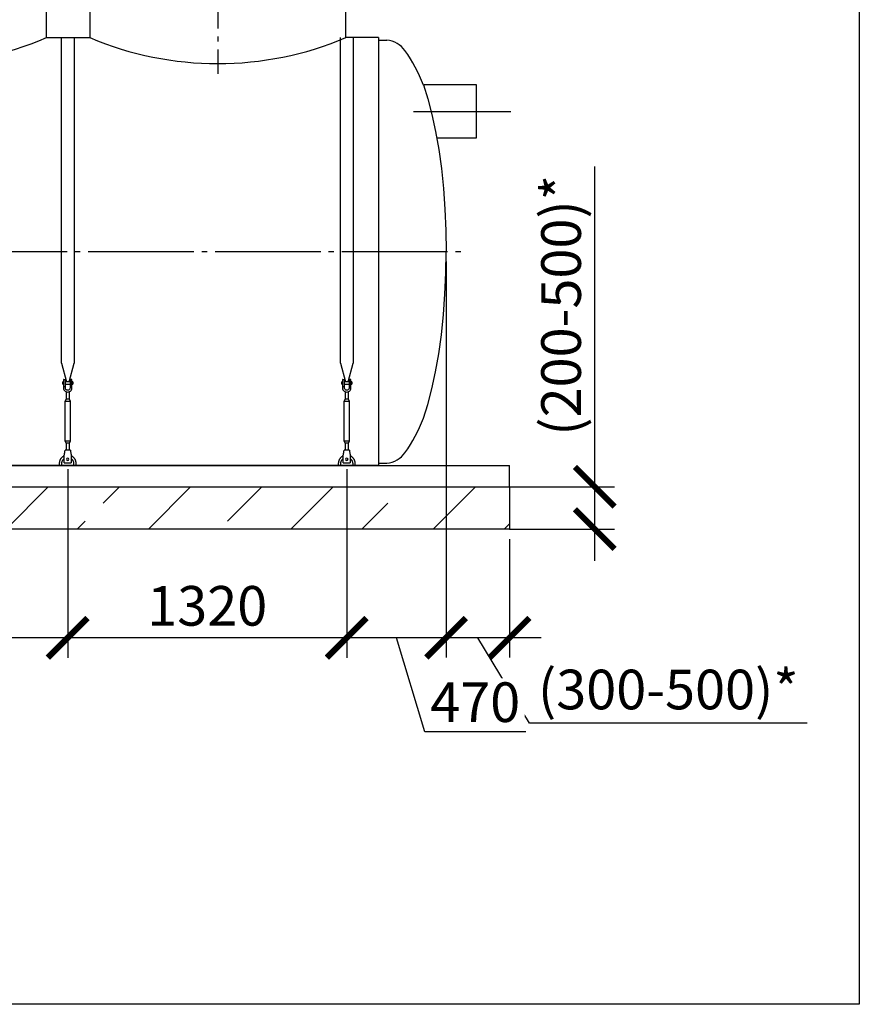
# Model space of a CAD drawing. Units: millimetres. Extents: x 2253 to 73240, y 23894 to 33877.
# Drawn here: x 34885 to 38857, y 24987 to 29643 of the extents above; entities that cross this region are included whole.
import ezdxf

# ---------------------------------------------------------------- set-up
doc = ezdxf.new("R2010")
doc.units = ezdxf.units.MM
doc.linetypes.add('ГОСТ 2.303 5', pattern=[24, 20, -1.5, 1, -1.5])
for name, color, linetype in [('A-GENM', 13, 'Continuous'), ('M-EQPM', 50, 'Continuous'), ('Слой1', 7, 'ГОСТ 2.303 5')]:
    doc.layers.add(name, color=color, linetype=linetype)
doc.layers.add('РАЗМЕРЫ', color=3, linetype='Continuous', lineweight=25)
doc.styles.add('ГОСТ 2.304', font='CS_Gost2304.shx')
doc.dimstyles.new('СПДС', dxfattribs={"dimscale": 100, "dimtxt": 2.5, "dimasz": 2.5, "dimexe": 1.25, "dimexo": 0.625, "dimtad": 1, "dimdec": 0, "dimtxsty": 'ГОСТ 2.304', "dimblk": 'ARCHTICK', "dimblk1": 'ARCHTICK', "dimblk2": 'ARCHTICK', "dimcen": 2.5, "dimdle": 2, "dimadec": 0, "dimazin": 2, "dimtfac": 0.75, "dimtdec": 4, "dimtmove": 1, "dimatfit": 3, "dimfxl": 1, "dimtfill": 1, "dimtolj": 1, "dimarcsym": 0})

# ---------------------------------------------------------------- blocks, each defined once
blk = doc.blocks.new('_ARCHTICK')
at = {"color": 0, "linetype": 'ByBlock', "const_width": 0.15}
blk.add_lwpolyline([(-0.5, -0.5), (0.5, 0.5)], dxfattribs=at)
blk = doc.blocks.new('*D705')
at = {"layer": 'Defpoints', "color": 0}
for p in [(36901.8, 28545.7), (37201.8, 27233.7), (36901.8, 26719.9)]:
    blk.add_point(p, dxfattribs=at)
at = {"layer": 'РАЗМЕРЫ', "color": 0, "lineweight": -2}
for p, q in [((36901.8, 28498.8), (36901.8, 26626.2)), ((37201.8, 27186.8), (37201.8, 26626.2)), ((37351.8, 26719.9), (36751.8, 26719.9)), ((37296.5, 26315.8), (37051.8, 26719.9)), ((38609.2, 26315.8), (37296.5, 26315.8))]:
    blk.add_line(p, q, dxfattribs=at)
at = {"layer": 'РАЗМЕРЫ', "color": 0, "lineweight": -2, "xscale": 187.5, "yscale": 187.5, "zscale": 187.5, "rotation": 180}
blk.add_blockref('_ARCHTICK', (36901.8, 26719.9), dxfattribs=at)
at = {"layer": 'РАЗМЕРЫ', "color": 0, "lineweight": -2, "xscale": 187.5, "yscale": 187.5, "zscale": 187.5}
blk.add_blockref('_ARCHTICK', (37201.8, 26719.9), dxfattribs=at)
at = {"layer": 'РАЗМЕРЫ', "color": 0, "ltscale": 75, "insert": (37952.8, 26475.2), "char_height": 187.5, "attachment_point": 5, "style": 'ГОСТ 2.304', "bg_fill": 3, "box_fill_scale": 1.1, "bg_fill_color": 256, "bg_fill_true_color": 13158600, "bg_fill_transparency": 0}
blk.add_mtext('\\A1;(300-500)*', dxfattribs=at)
blk = doc.blocks.new('*D706')
at = {"layer": 'Defpoints', "color": 0}
for p in [(37154.9, 27433.7), (37605.1, 27433.7), (37154.9, 27233.7)]:
    blk.add_point(p, dxfattribs=at)
at = {"layer": 'РАЗМЕРЫ', "color": 0, "lineweight": -2}
for p, q in [((37605.1, 27433.7), (37605.1, 28948)), ((37605.1, 27083.7), (37605.1, 27583.7)), ((37201.8, 27433.7), (37698.8, 27433.7)), ((37201.8, 27233.7), (37698.8, 27233.7))]:
    blk.add_line(p, q, dxfattribs=at)
at = {"layer": 'РАЗМЕРЫ', "color": 0, "lineweight": -2, "xscale": 187.5, "yscale": 187.5, "zscale": 187.5}
for p, rotation in [((37605.1, 27433.7), 90), ((37605.1, 27233.7), 270)]:
    blk.add_blockref('_ARCHTICK', p, dxfattribs=dict(at, rotation=rotation))
at = {"layer": 'РАЗМЕРЫ', "color": 0, "ltscale": 75, "insert": (37445.7, 28291.7), "char_height": 187.5, "attachment_point": 5, "rotation": 90, "style": 'ГОСТ 2.304', "bg_fill": 3, "box_fill_scale": 1.1, "bg_fill_color": 256, "bg_fill_true_color": 13158600, "bg_fill_transparency": 0}
blk.add_mtext('\\A1;(200-500)*', dxfattribs=at)
blk = doc.blocks.new('*D707')
at = {"layer": 'Defpoints', "color": 0}
for p in [(36901.8, 28545.7), (36431.8, 27563.7), (36431.8, 26719.9)]:
    blk.add_point(p, dxfattribs=at)
at = {"layer": 'РАЗМЕРЫ', "color": 0, "lineweight": -2}
for p, q in [((36901.8, 28498.8), (36901.8, 26626.2)), ((36431.8, 27516.8), (36431.8, 26626.2)), ((37051.8, 26719.9), (36281.8, 26719.9)), ((36800.4, 26274.6), (36666.8, 26719.9)), ((37278.5, 26274.6), (36800.4, 26274.6))]:
    blk.add_line(p, q, dxfattribs=at)
at = {"layer": 'РАЗМЕРЫ', "color": 0, "lineweight": -2, "xscale": 187.5, "yscale": 187.5, "zscale": 187.5, "rotation": 180}
blk.add_blockref('_ARCHTICK', (36431.8, 26719.9), dxfattribs=at)
at = {"layer": 'РАЗМЕРЫ', "color": 0, "lineweight": -2, "xscale": 187.5, "yscale": 187.5, "zscale": 187.5}
blk.add_blockref('_ARCHTICK', (36901.8, 26719.9), dxfattribs=at)
at = {"layer": 'РАЗМЕРЫ', "color": 0, "ltscale": 75, "insert": (37039.5, 26415.2), "char_height": 187.5, "attachment_point": 5, "style": 'ГОСТ 2.304', "bg_fill": 3, "box_fill_scale": 1.1, "bg_fill_color": 256, "bg_fill_true_color": 13158600, "bg_fill_transparency": 0}
blk.add_mtext('\\A1;470', dxfattribs=at)
blk = doc.blocks.new('*D708')
at = {"layer": 'Defpoints', "color": 0}
for p in [(36431.8, 27563.7), (35111.8, 27562.8), (35111.8, 26719.1)]:
    blk.add_point(p, dxfattribs=at)
at = {"layer": 'РАЗМЕРЫ', "color": 0, "lineweight": -2}
for p, q in [((36431.8, 27516.8), (36431.8, 26625.3)), ((35111.8, 27515.9), (35111.8, 26625.3)), ((36581.8, 26719.1), (34961.8, 26719.1))]:
    blk.add_line(p, q, dxfattribs=at)
at = {"layer": 'РАЗМЕРЫ', "color": 0, "lineweight": -2, "xscale": 187.5, "yscale": 187.5, "zscale": 187.5, "rotation": 180}
blk.add_blockref('_ARCHTICK', (35111.8, 26719.1), dxfattribs=at)
at = {"layer": 'РАЗМЕРЫ', "color": 0, "lineweight": -2, "xscale": 187.5, "yscale": 187.5, "zscale": 187.5}
blk.add_blockref('_ARCHTICK', (36431.8, 26719.1), dxfattribs=at)
at = {"layer": 'РАЗМЕРЫ', "color": 0, "ltscale": 75, "insert": (35771.8, 26870.8), "char_height": 187.5, "attachment_point": 5, "style": 'ГОСТ 2.304', "bg_fill": 3, "box_fill_scale": 1.1, "bg_fill_color": 256, "bg_fill_true_color": 13158600, "bg_fill_transparency": 0}
blk.add_mtext('\\A1;1320', dxfattribs=at)
blk = doc.blocks.new('*D709')
at = {"layer": 'Defpoints', "color": 0}
for p in [(33711.8, 27563.7), (35111.8, 27563.7), (33711.8, 26719.9)]:
    blk.add_point(p, dxfattribs=at)
at = {"layer": 'РАЗМЕРЫ', "color": 0, "lineweight": -2}
for p, q in [((33711.8, 27516.8), (33711.8, 26626.2)), ((35111.8, 27516.8), (35111.8, 26626.2)), ((35261.8, 26719.9), (33561.8, 26719.9))]:
    blk.add_line(p, q, dxfattribs=at)
at = {"layer": 'РАЗМЕРЫ', "color": 0, "lineweight": -2, "xscale": 187.5, "yscale": 187.5, "zscale": 187.5, "rotation": 180}
blk.add_blockref('_ARCHTICK', (33711.8, 26719.9), dxfattribs=at)
at = {"layer": 'РАЗМЕРЫ', "color": 0, "lineweight": -2, "xscale": 187.5, "yscale": 187.5, "zscale": 187.5}
blk.add_blockref('_ARCHTICK', (35111.8, 26719.9), dxfattribs=at)
at = {"layer": 'РАЗМЕРЫ', "color": 0, "ltscale": 75, "insert": (34411.8, 26860.5), "char_height": 187.5, "attachment_point": 5, "style": 'ГОСТ 2.304', "bg_fill": 3, "box_fill_scale": 1.1, "bg_fill_color": 256, "bg_fill_true_color": 13158600, "bg_fill_transparency": 0}
blk.add_mtext('\\A1;1400', dxfattribs=at)

msp = doc.modelspace()

# ---------------------------------------------------------------- hatches: boundary and pattern name
at = {"layer": 'A-GENM', "ltscale": 75}
h = msp.add_hatch(dxfattribs=at)
h.set_pattern_fill('ANSI33', color=256, scale=75, style=0)
h.set_pattern_definition([(45, (17514.43, 18010.46), (-336.76, 336.76), []), (45, (17851.2, 18010.46), (-336.76, 336.76), [238.125, -119.0625])])
h.paths.add_polyline_path([(24802.5, 27433.7), (37201.8, 27433.7), (37201.8, 27233.7), (24802.5, 27233.7)])

# ---------------------------------------------------------------- linework, layer by layer
at = {"layer": 'A-GENM'}
for p, q in [((35011.8, 29557.7), (35011.8, 29741.7)), ((35216.8, 29741.7), (35216.8, 29557.7)), ((36426.8, 29557.7), (36426.8, 29741.7)), ((35081.8, 28018), (35081.8, 29557.7)), ((35141.8, 29557.7), (35141.8, 28018)), ((36401.8, 28018), (36401.8, 29557.7)), ((36461.8, 29557.7), (36461.8, 28018)), ((36581.8, 29545.7), (36621.8, 29545.7)), ((35081.8, 28018), (35105.4, 27929.9)), ((35118.2, 27929.9), (35141.8, 28018)), ((36401.8, 28018), (36425.4, 27929.9)), ((36438.2, 27929.9), (36461.8, 28018)), ((35091.8, 27940.7), (35091.8, 27905.7)), ((35092.8, 27941.7), (35100.8, 27941.7)), ((35100.8, 27905.7), (35100.8, 27941.7)), ((35130.8, 27941.7), (35122.8, 27941.7)), ((35122.8, 27941.7), (35122.8, 27905.7)), ((35131.8, 27905.7), (35131.8, 27940.7)), ((36411.8, 27940.7), (36411.8, 27905.7)), ((36412.8, 27941.7), (36420.8, 27941.7)), ((36420.8, 27905.7), (36420.8, 27941.7)), ((36450.8, 27941.7), (36442.8, 27941.7)), ((36442.8, 27941.7), (36442.8, 27905.7)), ((36451.8, 27905.7), (36451.8, 27940.7)), ((35091.8, 27930.7), (35088.3, 27930.7)), ((35088.3, 27924.7), (35088.3, 27930.7)), ((35088.3, 27918.7), (35088.3, 27924.7)), ((35088.3, 27918.7), (35091.8, 27918.7)), ((35100.8, 27905.7), (35091.8, 27905.7)), ((35091.8, 27905.7), (35091.8, 27901.7)), ((35122.8, 27930.7), (35100.8, 27930.7)), ((35100.8, 27918.7), (35122.8, 27918.7)), ((35100.8, 27901.7), (35100.8, 27905.7)), ((35131.8, 27905.7), (35122.8, 27905.7)), ((35122.8, 27905.7), (35122.8, 27901.7)), ((35135.3, 27930.7), (35131.8, 27930.7)), ((35131.8, 27918.7), (35135.3, 27918.7)), ((35131.8, 27901.7), (35131.8, 27905.7)), ((35135.3, 27930.7), (35135.3, 27924.7)), ((35135.3, 27924.7), (35135.3, 27918.7)), ((36411.8, 27930.7), (36408.3, 27930.7)), ((36408.3, 27924.7), (36408.3, 27930.7)), ((36408.3, 27918.7), (36408.3, 27924.7)), ((36408.3, 27918.7), (36411.8, 27918.7)), ((36420.8, 27905.7), (36411.8, 27905.7)), ((36411.8, 27905.7), (36411.8, 27901.7)), ((36442.8, 27930.7), (36420.8, 27930.7)), ((36420.8, 27918.7), (36442.8, 27918.7)), ((36420.8, 27901.7), (36420.8, 27905.7)), ((36451.8, 27905.7), (36442.8, 27905.7)), ((36442.8, 27905.7), (36442.8, 27901.7)), ((36455.3, 27930.7), (36451.8, 27930.7)), ((36451.8, 27918.7), (36455.3, 27918.7)), ((36451.8, 27901.7), (36451.8, 27905.7)), ((36455.3, 27930.7), (36455.3, 27924.7)), ((36455.3, 27924.7), (36455.3, 27918.7)), ((35103.8, 27847.7), (35098.3, 27836.7)), ((35103.8, 27883.4), (35103.8, 27847.7)), ((35119.8, 27847.7), (35103.8, 27847.7)), ((35119.8, 27847.7), (35119.8, 27883.4)), ((35125.3, 27836.7), (35119.8, 27847.7)), ((36423.8, 27847.7), (36418.3, 27836.7)), ((36423.8, 27883.4), (36423.8, 27847.7)), ((36439.8, 27847.7), (36423.8, 27847.7)), ((36439.8, 27847.7), (36439.8, 27883.4)), ((36445.3, 27836.7), (36439.8, 27847.7)), ((35098.3, 27836.7), (35098.3, 27651.7)), ((35125.3, 27836.7), (35098.3, 27836.7)), ((35125.3, 27651.7), (35125.3, 27836.7)), ((36418.3, 27836.7), (36418.3, 27651.7)), ((36445.3, 27836.7), (36418.3, 27836.7)), ((36445.3, 27651.7), (36445.3, 27836.7)), ((35098.3, 27651.7), (35103.8, 27640.7)), ((35098.3, 27651.7), (35125.3, 27651.7)), ((35103.8, 27640.7), (35103.8, 27604.7)), ((35119.8, 27640.7), (35103.8, 27640.7)), ((35119.8, 27640.7), (35125.3, 27651.7)), ((35119.8, 27604.7), (35119.8, 27640.7)), ((36418.3, 27651.7), (36423.8, 27640.7)), ((36418.3, 27651.7), (36445.3, 27651.7)), ((36423.8, 27640.7), (36423.8, 27604.7)), ((36439.8, 27640.7), (36423.8, 27640.7)), ((36439.8, 27640.7), (36445.3, 27651.7)), ((36439.8, 27604.7), (36439.8, 27640.7)), ((35095.3, 27582.7), (35096, 27586.7)), ((35095.3, 27547.7), (35095.3, 27582.7)), ((35124.3, 27606.7), (35099.3, 27606.7)), ((35127.6, 27586.7), (35128.3, 27582.7)), ((35128.3, 27582.7), (35128.3, 27547.7)), ((36415.3, 27582.7), (36416, 27586.7)), ((36415.3, 27547.7), (36415.3, 27582.7)), ((36444.3, 27606.7), (36419.3, 27606.7)), ((36447.6, 27586.7), (36448.3, 27582.7)), ((36448.3, 27582.7), (36448.3, 27547.7)), ((35071.8, 27543.7), (35071.8, 27533.7)), ((35083.8, 27533.7), (35083.8, 27543.7)), ((35095.3, 27546.7), (35095.3, 27547.7)), ((35095.3, 27546.7), (35128.3, 27546.7)), ((35095.3, 27546.7), (35128.3, 27546.7)), ((35095.3, 27546.7), (35128.3, 27546.7)), ((35128.3, 27547.7), (35128.3, 27546.7)), ((35139.8, 27543.7), (35139.8, 27533.7)), ((35151.8, 27533.7), (35151.8, 27543.7)), ((36391.8, 27543.7), (36391.8, 27533.7)), ((36403.8, 27533.7), (36403.8, 27543.7)), ((36415.3, 27546.7), (36415.3, 27547.7)), ((36415.3, 27546.7), (36448.3, 27546.7)), ((36415.3, 27546.7), (36448.3, 27546.7)), ((36415.3, 27546.7), (36448.3, 27546.7)), ((36448.3, 27547.7), (36448.3, 27546.7)), ((36459.8, 27543.7), (36459.8, 27533.7)), ((36471.8, 27533.7), (36471.8, 27543.7)), ((36581.8, 27545.7), (36621.8, 27545.7))]:
    msp.add_line(p, q, dxfattribs=at)
at = {"layer": 'A-GENM', "ltscale": 75}
for p, q in [((35011.8, 29557.7), (35216.8, 29557.7)), ((36581.8, 29557.7), (36426.8, 29557.7)), ((36581.8, 29557.7), (36581.8, 27533.7)), ((37045.2, 29333.7), (36798.6, 29333.7)), ((37045.2, 29083.7), (37045.2, 29333.7)), ((36857.4, 29083.7), (37045.2, 29083.7)), ((36581.8, 27533.7), (25421.8, 27533.7))]:
    msp.add_line(p, q, dxfattribs=at)
at = {"layer": 'A-GENM', "flags": 128}
for points in [[(36794.2, 29333.7), (36815.5, 29267.7), (36834.9, 29194.4), (36852.1, 29114.4), (36867, 29028.8), (36879.3, 28938.2), (36889.1, 28843.6), (36896.1, 28746), (36900.4, 28646.3), (36901.8, 28545.7)], [(36794.2, 27757.7), (36815.5, 27823.6), (36834.9, 27897), (36852.1, 27976.9), (36867, 28062.6), (36879.3, 28153.1), (36889.1, 28247.7), (36896.1, 28345.3), (36900.4, 28445), (36901.8, 28545.7)], [(35091.8, 27901.7), (35092.3, 27897.2), (35093.8, 27893), (35096.2, 27889.2), (35099.3, 27886), (35103.1, 27883.6), (35107.4, 27882.2), (35111.8, 27881.7)], [(35122.8, 27901.7), (35122.5, 27899), (35121.5, 27896.5), (35120, 27894.4), (35118.1, 27892.6), (35115.7, 27891.4), (35113.1, 27890.7), (35110.5, 27890.7), (35107.9, 27891.4), (35105.6, 27892.6), (35103.6, 27894.4), (35102.1, 27896.5), (35101.1, 27899), (35100.8, 27901.7)], [(35111.8, 27881.7), (35116.3, 27882.2), (35120.5, 27883.6), (35124.3, 27886), (35127.4, 27889.2), (35129.8, 27893), (35131.3, 27897.2), (35131.8, 27901.7)], [(36411.8, 27901.7), (36412.3, 27897.2), (36413.8, 27893), (36416.2, 27889.2), (36419.3, 27886), (36423.1, 27883.6), (36427.4, 27882.2), (36431.8, 27881.7)], [(36442.8, 27901.7), (36442.5, 27899), (36441.5, 27896.5), (36440, 27894.4), (36438.1, 27892.6), (36435.7, 27891.4), (36433.1, 27890.7), (36430.5, 27890.7), (36427.9, 27891.4), (36425.6, 27892.6), (36423.6, 27894.4), (36422.1, 27896.5), (36421.1, 27899), (36420.8, 27901.7)], [(36431.8, 27881.7), (36436.3, 27882.2), (36440.5, 27883.6), (36444.3, 27886), (36447.4, 27889.2), (36449.8, 27893), (36451.3, 27897.2), (36451.8, 27901.7)], [(35095.2, 27580), (35093.7, 27579.3), (35092.3, 27578.6), (35090.9, 27577.8), (35089.6, 27576.9), (35088.3, 27576), (35087, 27575), (35085.8, 27574), (35084.6, 27572.9), (35083.4, 27571.8), (35082.3, 27570.7), (35081.3, 27569.5), (35080.2, 27568.2), (35079.3, 27567), (35078.4, 27565.6), (35077.5, 27564.3), (35076.7, 27562.9), (35076, 27561.5), (35075.3, 27560), (35074.7, 27558.6), (35074.1, 27557.1), (35073.6, 27555.5), (35073.2, 27554), (35072.8, 27552.4), (35072.5, 27550.9), (35072.2, 27549.3), (35072, 27547.7), (35071.9, 27546.1), (35071.8, 27544.5), (35071.8, 27543.7)], [(35083.8, 27543.7), (35083.8, 27544.8), (35083.9, 27545.9), (35084, 27547), (35084.2, 27548.1), (35084.4, 27549.2), (35084.6, 27550.3), (35084.9, 27551.4), (35085.2, 27552.5), (35085.6, 27553.5), (35086, 27554.6), (35086.5, 27555.6), (35087, 27556.6), (35087.5, 27557.6), (35088.1, 27558.5), (35088.7, 27559.5), (35089.3, 27560.4), (35090, 27561.3), (35090.8, 27562.1), (35091.5, 27562.9), (35092.3, 27563.7), (35093.1, 27564.5), (35094, 27565.2), (35094.8, 27565.9)], [(35096, 27586.7), (35096.7, 27591.1), (35097.4, 27595.3), (35098, 27599.1), (35098.6, 27602.3), (35099, 27604.7), (35099.2, 27606.2), (35099.3, 27606.7)], [(35124.3, 27606.7), (35124.4, 27606.2), (35124.6, 27604.7), (35125, 27602.3), (35125.6, 27599.1), (35126.2, 27595.3), (35126.9, 27591.1), (35127.6, 27586.7)], [(35128.3, 27566.3), (35129.2, 27565.6), (35130, 27564.9), (35130.9, 27564.2), (35131.7, 27563.4), (35132.5, 27562.6), (35133.2, 27561.7), (35133.9, 27560.9), (35134.6, 27560), (35135.2, 27559), (35135.8, 27558.1), (35136.4, 27557.1), (35136.9, 27556.1), (35137.4, 27555.1), (35137.8, 27554.1), (35138.2, 27553), (35138.5, 27552), (35138.9, 27550.9), (35139.1, 27549.8), (35139.3, 27548.7), (35139.5, 27547.6), (35139.7, 27546.5), (35139.8, 27545.4), (35139.8, 27544.3), (35139.8, 27543.7)], [(35151.8, 27543.7), (35151.8, 27545.3), (35151.7, 27546.9), (35151.5, 27548.4), (35151.3, 27550), (35151, 27551.6), (35150.7, 27553.2), (35150.2, 27554.7), (35149.8, 27556.2), (35149.2, 27557.7), (35148.6, 27559.2), (35148, 27560.7), (35147.3, 27562.1), (35146.5, 27563.5), (35145.7, 27564.9), (35144.8, 27566.2), (35143.9, 27567.5), (35142.9, 27568.8), (35141.9, 27570), (35140.8, 27571.2), (35139.7, 27572.4), (35138.5, 27573.4), (35137.3, 27574.5), (35136, 27575.5), (35134.7, 27576.4), (35133.4, 27577.3), (35132.1, 27578.2), (35130.7, 27578.9), (35129.2, 27579.7)], [(36415.2, 27580), (36413.7, 27579.3), (36412.3, 27578.6), (36410.9, 27577.8), (36409.6, 27576.9), (36408.3, 27576), (36407, 27575), (36405.8, 27574), (36404.6, 27572.9), (36403.4, 27571.8), (36402.3, 27570.7), (36401.3, 27569.5), (36400.2, 27568.2), (36399.3, 27567), (36398.4, 27565.6), (36397.5, 27564.3), (36396.7, 27562.9), (36396, 27561.5), (36395.3, 27560), (36394.7, 27558.6), (36394.1, 27557.1), (36393.6, 27555.5), (36393.2, 27554), (36392.8, 27552.4), (36392.5, 27550.9), (36392.2, 27549.3), (36392, 27547.7), (36391.9, 27546.1), (36391.8, 27544.5), (36391.8, 27543.7)], [(36403.8, 27543.7), (36403.8, 27544.8), (36403.9, 27545.9), (36404, 27547), (36404.2, 27548.1), (36404.4, 27549.2), (36404.6, 27550.3), (36404.9, 27551.4), (36405.2, 27552.5), (36405.6, 27553.5), (36406, 27554.6), (36406.5, 27555.6), (36407, 27556.6), (36407.5, 27557.6), (36408.1, 27558.5), (36408.7, 27559.5), (36409.3, 27560.4), (36410, 27561.3), (36410.8, 27562.1), (36411.5, 27562.9), (36412.3, 27563.7), (36413.1, 27564.5), (36414, 27565.2), (36414.8, 27565.9)], [(36416, 27586.7), (36416.7, 27591.1), (36417.4, 27595.3), (36418, 27599.1), (36418.6, 27602.3), (36419, 27604.7), (36419.2, 27606.2), (36419.3, 27606.7)], [(36444.3, 27606.7), (36444.4, 27606.2), (36444.6, 27604.7), (36445, 27602.3), (36445.6, 27599.1), (36446.2, 27595.3), (36446.9, 27591.1), (36447.6, 27586.7)], [(36448.3, 27566.3), (36449.2, 27565.6), (36450, 27564.9), (36450.9, 27564.2), (36451.7, 27563.4), (36452.5, 27562.6), (36453.2, 27561.7), (36453.9, 27560.9), (36454.6, 27560), (36455.2, 27559), (36455.8, 27558.1), (36456.4, 27557.1), (36456.9, 27556.1), (36457.4, 27555.1), (36457.8, 27554.1), (36458.2, 27553), (36458.5, 27552), (36458.9, 27550.9), (36459.1, 27549.8), (36459.3, 27548.7), (36459.5, 27547.6), (36459.7, 27546.5), (36459.8, 27545.4), (36459.8, 27544.3), (36459.8, 27543.7)], [(36471.8, 27543.7), (36471.8, 27545.3), (36471.7, 27546.9), (36471.5, 27548.4), (36471.3, 27550), (36471, 27551.6), (36470.7, 27553.2), (36470.2, 27554.7), (36469.8, 27556.2), (36469.2, 27557.7), (36468.6, 27559.2), (36468, 27560.7), (36467.3, 27562.1), (36466.5, 27563.5), (36465.7, 27564.9), (36464.8, 27566.2), (36463.9, 27567.5), (36462.9, 27568.8), (36461.9, 27570), (36460.8, 27571.2), (36459.7, 27572.4), (36458.5, 27573.4), (36457.3, 27574.5), (36456, 27575.5), (36454.7, 27576.4), (36453.4, 27577.3), (36452.1, 27578.2), (36450.7, 27578.9), (36449.2, 27579.7)]]:
    msp.add_lwpolyline(points, dxfattribs=at)
at = {"layer": 'A-GENM', "ltscale": 75}
for centre, radius, start, end in [((34406.8, 30985.7), 1550.9, 247.0401, 292.9599), ((35821.8, 30985.7), 1550.9, 247.0401, 292.9599), ((36612.4, 29430.7), 115.3, 34.9614, 85.3261), ((36131.3, 29084), 708.3, 20.6379, 35.6454), ((36131.3, 28007.3), 708.3, 324.3546, 339.3621), ((36612.4, 27660.6), 115.3, 274.6739, 325.0386)]:
    msp.add_arc(centre, radius, start, end, dxfattribs=at)
at = {"layer": 'A-GENM'}
for centre, radius, start, end in [((35092.8, 27940.7), 1, 90, 180), ((35130.8, 27940.7), 1, 0, 90), ((36412.8, 27940.7), 1, 90, 180), ((36450.8, 27940.7), 1, 0, 90), ((35111.8, 27563.7), 6, 0, 180), ((35111.8, 27563.7), 6, 180, 0), ((36431.8, 27563.7), 6, 0, 180), ((36431.8, 27563.7), 6, 180, 0)]:
    msp.add_arc(centre, radius, start, end, dxfattribs=at)
at = {"layer": 'M-EQPM'}
for p, q in [((24802.5, 27533.7), (37201.8, 27533.7)), ((37201.8, 27433.7), (37201.8, 27533.7)), ((24802.5, 27433.7), (37201.8, 27433.7)), ((37201.8, 27433.7), (37201.8, 27233.7)), ((37201.8, 27233.7), (24802.5, 27233.7))]:
    msp.add_line(p, q, dxfattribs=at)
at = {"layer": 'РАЗМЕРЫ', "ltscale": 75}
msp.add_lwpolyline([(38856.5, 24986.6), (20318.6, 24986.6), (20318.6, 33471.9), (38856.5, 33471.9)], close=True, dxfattribs=at)
at = {"layer": 'Слой1', "ltscale": 25}
for p, q in [((35821.8, 31301.3), (35821.8, 29386.7)), ((36747, 29208.7), (37208.2, 29208.7)), ((25008.6, 28545.7), (36987.7, 28545.7))]:
    msp.add_line(p, q, dxfattribs=at)

# ---------------------------------------------------------------- next in the draw order: dimensions: what is measured, and where the dimension line sits
at = {"layer": 'РАЗМЕРЫ'}
dim = msp.add_linear_dim(base=(36901.8, 26719.9), p1=(37201.8, 27233.7), p2=(36901.8, 28545.7), text='(300-500)*', dimstyle='СПДС', override={"dimscale": 75, "dimlfac": 1, "dimtxsty": 'ГОСТ 2.304', "dimblk1": 'ARCHTICK', "dimblk2": 'ARCHTICK', "dimsah": 1, "dimtolj": 1}, dxfattribs=at)
dim.commit()
dim.dimension.update_dxf_attribs({"geometry": '*D705', "text_midpoint": (37343.3, 26315.8), "dimtype": 160})

# ---------------------------------------------------------------- next in the draw order: dimensions: what is measured, and where the dimension line sits
dim = msp.add_linear_dim(base=(37605.1, 27433.7), p1=(37154.9, 27233.7), p2=(37154.9, 27433.7), angle=90, text='(200-500)*', dimstyle='СПДС', override={"dimscale": 75, "dimlfac": 1, "dimtxsty": 'ГОСТ 2.304', "dimblk1": 'ARCHTICK', "dimblk2": 'ARCHTICK', "dimsah": 1, "dimtolj": 1}, dxfattribs=at)
dim.commit()
dim.dimension.update_dxf_attribs({"geometry": '*D706', "text_midpoint": (37731.6, 28291.7), "dimtype": 160})

# ---------------------------------------------------------------- next in the draw order: dimensions: what is measured, and where the dimension line sits
dim = msp.add_linear_dim(base=(36431.8, 26719.9), p1=(36901.8, 28545.7), p2=(36431.8, 27563.7), dimstyle='СПДС', override={"dimscale": 75, "dimlfac": 1, "dimtxsty": 'ГОСТ 2.304', "dimblk1": 'ARCHTICK', "dimblk2": 'ARCHTICK', "dimsah": 1, "dimtolj": 1}, dxfattribs=at)
dim.commit()
dim.dimension.update_dxf_attribs({"geometry": '*D707', "text_midpoint": (36847.3, 26415.2)})

# ---------------------------------------------------------------- next in the draw order: dimensions: what is measured, and where the dimension line sits
dim = msp.add_linear_dim(base=(35111.8, 26719.1), p1=(36431.8, 27563.7), p2=(35111.8, 27562.8), dimstyle='СПДС', override={"dimscale": 75, "dimlfac": 1, "dimtxsty": 'ГОСТ 2.304', "dimblk1": 'ARCHTICK', "dimblk2": 'ARCHTICK', "dimsah": 1, "dimtolj": 1}, dxfattribs=at)
dim.commit()
dim.dimension.update_dxf_attribs({"geometry": '*D708', "text_midpoint": (35771.8, 26870.8)})

# ---------------------------------------------------------------- next in the draw order: dimensions: what is measured, and where the dimension line sits
dim = msp.add_linear_dim(base=(33711.8, 26719.9), p1=(35111.8, 27563.7), p2=(33711.8, 27563.7), dimstyle='СПДС', override={"dimscale": 75, "dimlfac": 1, "dimtxsty": 'ГОСТ 2.304', "dimblk1": 'ARCHTICK', "dimblk2": 'ARCHTICK', "dimsah": 1, "dimtolj": 1}, dxfattribs=at)
dim.commit()
dim.dimension.update_dxf_attribs({"geometry": '*D709', "text_midpoint": (34411.8, 26860.5)})

doc.saveas('drawing.dxf')
